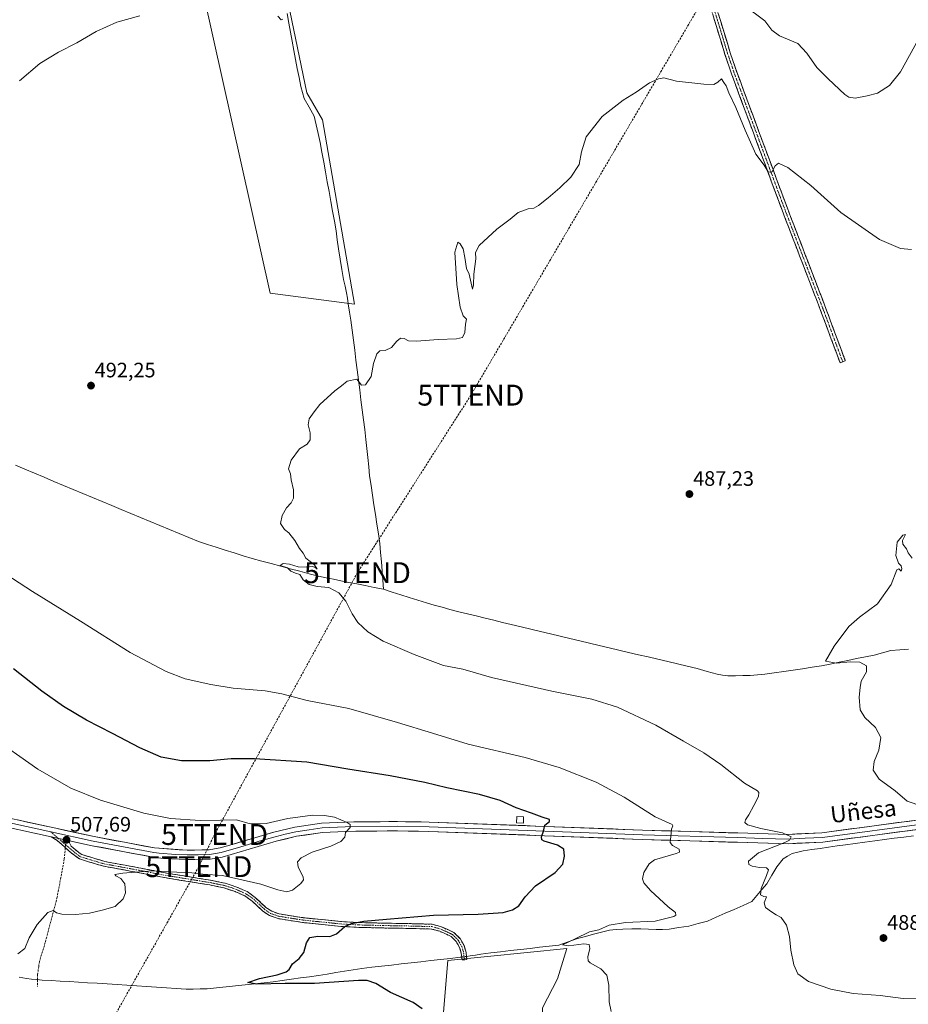
# Model space of a CAD drawing. Units: metres. Extents: x 634997 to 638472, y 4715866 to 4718246.
# Drawn here: x 636333 to 636759, y 4716704 to 4717176 of the extents above; entities that cross this region are included whole.
import ezdxf
from ezdxf.enums import TextEntityAlignment as Align

# ---------------------------------------------------------------- set-up
doc = ezdxf.new("R2010")
doc.units = ezdxf.units.M
doc.header["$MEASUREMENT"] = 0
doc.linetypes.add('TRAZO_Y_PUNTO', pattern=[1, 0.5, -0.25, 0, -0.25])
doc.linetypes.add('TRAZOSX2', pattern=[1.5, 1, -0.5])
doc.layers.get('0').update_dxf_attribs({"lineweight": 5})
for name, color, linetype, lineweight in [('Camino', 19, 'TRAZOSX2', 0), ('Camino Cxs', 19, 'Continuous', 0), ('Camino eje', 19, 'TRAZO_Y_PUNTO', 0), ('Carátula', 7, 'Continuous', 5), ('Conducción de hidrocarburos lineal', 6, 'TRAZOSX2', 0), ('Corriente natural lineal', 142, 'Continuous', 13), ('Corriente natural lineal oculto', 19, 'TRAZO_Y_PUNTO', 13), ('Cultivos herbáceos CxS', 92, 'Continuous', 0), ('Cultivos leñosos CxS', 92, 'Continuous', 0), ('Curva de nivel maestra', 36, 'Continuous', 30), ('Curva de nivel normal', 36, 'Continuous', 0), ('Edificación ligera', 1, 'Continuous', 0), ('Edificación ligera Cxs', 1, 'Continuous', 0), ('Layer 0', 7, 'Continuous', 0), ('Punto de cota en terreno', 7, 'Continuous', 0), ('Rótulo de punto de cota en terreno', 19, 'Continuous', 0), ('Senda', 19, 'TRAZOSX2', 0), ('Texto cartográfico', 19, 'Continuous', 0), ('Torre de tendido puntual', 7, 'Continuous', 0)]:
    doc.layers.add(name, color=color, linetype=linetype, lineweight=lineweight)
doc.styles.add('Arial', font='txt', dxfattribs={"height": 0.2})

# ---------------------------------------------------------------- blocks, each defined once
blk = doc.blocks.new('*U151')
at = {"layer": 'Cultivos herbáceos CxS', "color": 92, "linetype": 'Continuous', "lineweight": 0}
blk.add_polyline3d([(636583.5719, 4716702.3071, 496.9353), (636590.8753, 4716716.1829, 496.1131), (636595.2575, 4716730.7889, 495.5243), (636538.2931, 4716724.9469, 497.3798), (636522.9055, 4716540.3405, 514.5756)], dxfattribs=at)
blk.add_polyline3d([(636493.5709, 4717039.2583, 491.0669), (636478.3503, 4717127.5453, 493.4398), (636470.7397, 4717140.4839, 493.7788), (636445.6255, 4717262.2591, 498.5058), (636428.1201, 4717260.7371, 498.916), (636407.5701, 4717249.3207, 499.5379), (636453.2325, 4717044.5863, 491.4857), (636493.5709, 4717039.2583, 491.0669)], close=True, dxfattribs=at)
blk = doc.blocks.new('*U167')
at = {"layer": 'Curva de nivel normal', "color": 36, "linetype": 'Continuous', "lineweight": 0}
for points in [[(636616.46, 4716700.56, 495), (636615.62, 4716705.28, 495), (636615.44, 4716713.25, 495), (636614.38, 4716717.98, 495), (636611.53, 4716721.04, 495), (636606.45, 4716723.96, 495), (636605.58, 4716724.78, 495), (636605.37, 4716726.69, 495), (636606.34, 4716730.75, 495), (636605.99, 4716732.65, 495), (636603.35, 4716732.94, 495), (636596.29, 4716732.02, 495), (636593.28, 4716732.57, 495), (636599.32, 4716735.37, 495), (636606.17, 4716738.66, 495), (636610.61, 4716739.61, 495), (636615.63, 4716741.84, 495), (636623.38, 4716743.14, 495), (636637.5, 4716743.91, 495), (636646.47, 4716746.04, 495), (636647.41, 4716746.78, 495), (636647.26, 4716747.94, 495), (636643.86, 4716750.64, 495), (636635.39, 4716758.6, 495), (636632.17, 4716762.15, 495), (636631.46, 4716764.15, 495), (636632.11, 4716767.15, 495), (636634.65, 4716771.22, 495), (636637.19, 4716773.15, 495), (636647.58, 4716776.2, 495), (636649.21, 4716776.92, 495), (636649.05, 4716778.34, 495), (636645.8, 4716780.04, 495), (636644.76, 4716781.54, 495), (636645.02, 4716784.33, 495), (636645.32, 4716787.83, 495), (636646.07, 4716789.51, 495), (636645.66, 4716790.19, 495), (636637.64, 4716793.85, 495), (636622.73, 4716803.21, 495), (636609.32, 4716810.34, 495), (636591.57, 4716817.46, 495), (636575.33, 4716822.21, 495), (636548.04, 4716828.58, 495), (636531.04, 4716833.91, 495), (636514.21, 4716838.9, 495), (636490.95, 4716845.71, 495), (636470.92, 4716849.48, 495), (636458.82, 4716852.74, 495), (636450.82, 4716854.17, 495), (636435.59, 4716855.47, 495), (636424.8, 4716857.1, 495), (636412.62, 4716859.93, 495), (636403.47, 4716863.36, 495), (636386.24, 4716872.45, 495), (636362.54, 4716887.44, 495), (636339.42, 4716901.69, 495), (636314.28, 4716917.95, 495)], [(636333.18, 4717146.32, 495), (636343, 4717154.49, 495), (636352, 4717159.98, 495), (636360.64, 4717164.48, 495), (636369.94, 4717169.87, 495), (636379.89, 4717174.29, 495), (636390.94, 4717177.41, 495)], [(636456.96, 4717177.29, 495), (636458.58, 4717175.44, 495), (636459.37, 4717175.85, 495)], [(636679.97, 4717182.57, 495), (636690.01, 4717175.02, 495), (636693.48, 4717170.54, 495), (636697.18, 4717167.85, 495), (636705.83, 4717164.16, 495), (636710.12, 4717159.44, 495), (636714.99, 4717152.69, 495), (636720.45, 4717147.27, 495), (636728.38, 4717139.74, 495), (636730.29, 4717138.42, 495), (636733.38, 4717137.91, 495), (636739.04, 4717139.14, 495), (636743.98, 4717140.41, 495), (636749.79, 4717143.95, 495), (636755.09, 4717150.52, 495), (636763.61, 4717166.15, 495)]]:
    blk.add_polyline3d(points, dxfattribs=at)
blk = doc.blocks.new('*U179')
at = {"layer": 'Curva de nivel normal', "color": 36, "linetype": 'Continuous', "lineweight": 0}
blk.add_polyline3d([(636762.96, 4716706.9, 490), (636756.23, 4716706.79, 490), (636745.32, 4716708.18, 490), (636732.34, 4716709.24, 490), (636721.72, 4716711.32, 490), (636710.96, 4716714.91, 490), (636705.91, 4716718.63, 490), (636703.95, 4716722.9, 490), (636702.45, 4716729.9, 490), (636701.82, 4716736.48, 490), (636700.47, 4716741.9, 490), (636697.92, 4716745.56, 490), (636695.57, 4716746.83, 490), (636693.3, 4716748.38, 490), (636690.32, 4716750.34, 490), (636689.78, 4716752.54, 490), (636690.88, 4716755.42, 490), (636689.55, 4716755.61, 490), (636688.01, 4716756.52, 490), (636688.29, 4716759.4, 490), (636690.92, 4716765.7, 490), (636691.76, 4716768.45, 490), (636690.89, 4716769.42, 490), (636687.49, 4716769.61, 490), (636683.95, 4716770.17, 490), (636682.39, 4716771, 490), (636682.3, 4716772.61, 490), (636687.06, 4716776.48, 490), (636699.6, 4716781.48, 490), (636701.9, 4716782.62, 490), (636702.74, 4716784.15, 490), (636698.46, 4716786.15, 490), (636688.13, 4716788.15, 490), (636681.86, 4716789.96, 490), (636680.45, 4716791.04, 490), (636680.75, 4716792.29, 490), (636682.45, 4716794.68, 490), (636684.74, 4716799.2, 490), (636687.02, 4716803.5, 490), (636687.18, 4716805.49, 490), (636686.51, 4716806.28, 490), (636680.27, 4716809.94, 490), (636668.98, 4716818.86, 490), (636660.86, 4716824.5, 490), (636651.16, 4716829.98, 490), (636637.82, 4716837.72, 490), (636619.52, 4716846.38, 490), (636607.3, 4716850.21, 490), (636588.1, 4716854.01, 490), (636559.3, 4716860.56, 490), (636545.49, 4716864.59, 490), (636536.2, 4716866.33, 490), (636522.26, 4716871.53, 490), (636507.36, 4716877.92, 490), (636500.04, 4716882.38, 490), (636495.23, 4716886.94, 490), (636492.52, 4716890.94, 490), (636489.54, 4716897.04, 490), (636486.2, 4716901.12, 490), (636481.29, 4716903.61, 490), (636475.72, 4716904.05, 490), (636471.98, 4716904.98, 490), (636469.01, 4716907.33, 490), (636467.45, 4716909.8, 490), (636465.38, 4716910.48, 490), (636463.12, 4716911.48, 490), (636461.56, 4716913.05, 490), (636458.02, 4716914.2, 490), (636459.47, 4716915.12, 490), (636462.58, 4716914.78, 490), (636466.68, 4716913.52, 490), (636471, 4716913.31, 490), (636473.38, 4716913.69, 490), (636474.62, 4716913.32, 490), (636475.84, 4716912.48, 490), (636474.55, 4716914.43, 490), (636470.28, 4716917.61, 490), (636469.05, 4716920.05, 490), (636467.28, 4716922.28, 490), (636465.15, 4716926.15, 490), (636462.15, 4716929.81, 490), (636460.08, 4716931.41, 490), (636458.18, 4716934.29, 490), (636458.97, 4716938.15, 490), (636461.08, 4716941.82, 490), (636463.27, 4716944.15, 490), (636464.45, 4716946.48, 490), (636464.44, 4716950.4, 490), (636463.37, 4716955.15, 490), (636463.07, 4716958.07, 490), (636462.03, 4716960.48, 490), (636463.32, 4716964.6, 490), (636467.36, 4716969.95, 490), (636471, 4716972.27, 490), (636472.42, 4716974.37, 490), (636472.49, 4716977.64, 490), (636471.46, 4716981.46, 490), (636471.96, 4716984.42, 490), (636474.28, 4716987.82, 490), (636477.02, 4716991.31, 490), (636484.16, 4716997.74, 490), (636487.49, 4717000.18, 490), (636490.16, 4717002.4, 490), (636494.72, 4717003.32, 490), (636496.94, 4717000.48, 490), (636498.88, 4717000.72, 490), (636501.54, 4717004.66, 490), (636502.79, 4717010.86, 490), (636504.33, 4717015.48, 490), (636505.79, 4717016.9, 490), (636508.36, 4717017.17, 490), (636511.39, 4717018.62, 490), (636513.9, 4717021.64, 490), (636515.59, 4717022.95, 490), (636517.49, 4717022.81, 490), (636519.49, 4717021.73, 490), (636523.26, 4717021.53, 490), (636533.62, 4717022.46, 490), (636542.52, 4717022.67, 490), (636545.4, 4717023.38, 490), (636546.39, 4717025.69, 490), (636546.8, 4717029.7, 490), (636547.18, 4717032.19, 490), (636545.7, 4717033.7, 490), (636544.29, 4717037.83, 490), (636542.64, 4717048.68, 490), (636541.64, 4717064.24, 490), (636543.17, 4717068.98, 490), (636544.23, 4717068.21, 490), (636545.6, 4717065.82, 490), (636546.53, 4717061.73, 490), (636547.23, 4717056.37, 490), (636548.54, 4717053.6, 490), (636550.11, 4717046.43, 490), (636550.62, 4717048.63, 490), (636550.71, 4717053.73, 490), (636551.65, 4717060.94, 490), (636551.49, 4717064.06, 490), (636553.32, 4717067.46, 490), (636561.79, 4717075.15, 490), (636568.21, 4717080.04, 490), (636572.04, 4717083.24, 490), (636576.82, 4717085.02, 490), (636579.49, 4717085.3, 490), (636581.66, 4717086.58, 490), (636586.39, 4717090.15, 490), (636591.99, 4717094.96, 490), (636597.23, 4717100.15, 490), (636601.22, 4717106.15, 490), (636602.34, 4717112.25, 490), (636604.6, 4717119.42, 490), (636612.16, 4717129.11, 490), (636622.22, 4717137.03, 490), (636628.41, 4717140.82, 490), (636634.89, 4717145.32, 490), (636639.16, 4717147.17, 490), (636641.8, 4717147.72, 490), (636647.76, 4717146.1, 490), (636660.94, 4717144.6, 490), (636665.68, 4717144.54, 490), (636667.53, 4717145.64, 490), (636669.29, 4717147.16, 490), (636670.38, 4717145.38, 490), (636671.54, 4717143.87, 490), (636672.91, 4717140.57, 490), (636676.21, 4717133.54, 490), (636680.65, 4717122.65, 490), (636685.85, 4717111.18, 490), (636689.83, 4717105.82, 490), (636691.68, 4717102.61, 490), (636693.42, 4717102.57, 490), (636695.02, 4717105.57, 490), (636696.7, 4717106.76, 490), (636701.13, 4717104.79, 490), (636712.08, 4717096.08, 490), (636726.48, 4717083.14, 490), (636745.05, 4717070.27, 490), (636755.03, 4717065.93, 490), (636760.35, 4717065.55, 490)], dxfattribs=at)
blk = doc.blocks.new('*U187')
at = {"layer": 'Curva de nivel normal', "color": 36, "linetype": 'Continuous', "lineweight": 0}
blk.add_polyline3d([(636760.64, 4716917.74, 485), (636758.69, 4716920.15, 485), (636757.93, 4716922.2, 485), (636756.17, 4716924.35, 485), (636755.92, 4716926.2, 485), (636757.39, 4716928.96, 485), (636756.1, 4716928.7, 485), (636753.39, 4716925.33, 485), (636752.79, 4716918.93, 485), (636754.1, 4716915.27, 485), (636755.31, 4716913.97, 485), (636755.65, 4716912.51, 485), (636755.37, 4716911.49, 485), (636754.19, 4716912.63, 485), (636753.28, 4716912.15, 485), (636750.5, 4716905.1, 485), (636744.03, 4716895.77, 485), (636735.37, 4716889.37, 485), (636730.36, 4716884.95, 485), (636723.35, 4716875.57, 485), (636719.08, 4716868.3, 485), (636724.41, 4716867.43, 485), (636731.01, 4716868.02, 485), (636735.5, 4716867.86, 485), (636738.82, 4716866.08, 485), (636738.82, 4716863.18, 485), (636736.23, 4716858.74, 485), (636735.7, 4716855.72, 485), (636735.18, 4716851.1, 485), (636735.68, 4716845, 485), (636738.01, 4716841.34, 485), (636743.12, 4716836.64, 485), (636745.66, 4716831.75, 485), (636744.58, 4716825.68, 485), (636742.4, 4716820.36, 485), (636741.92, 4716816.15, 485), (636744.78, 4716811.82, 485), (636752.44, 4716806.26, 485), (636758.23, 4716801.37, 485), (636765.27, 4716798.94, 485)], dxfattribs=at)
blk = doc.blocks.new('*U193')
at = {"layer": 'Curva de nivel maestra', "color": 36, "linetype": 'Continuous', "lineweight": 30}
blk.add_polyline3d([(636525.98, 4716701.83, 500), (636521.66, 4716704.83, 500), (636510.84, 4716709.72, 500), (636503.83, 4716714.02, 500), (636499.68, 4716715.4, 500), (636495.52, 4716715.45, 500), (636474.52, 4716714, 500), (636460.48, 4716714.01, 500), (636446.91, 4716713.7, 500), (636442.56, 4716714.41, 500), (636448.22, 4716716.32, 500), (636456.63, 4716718.11, 500), (636460.98, 4716719.5, 500), (636462.37, 4716720.63, 500), (636463.96, 4716723.38, 500), (636467.16, 4716725.98, 500), (636469.33, 4716728.8, 500), (636470.61, 4716733.48, 500), (636472.33, 4716735.94, 500), (636476.11, 4716736.66, 500), (636481.78, 4716736.44, 500), (636485, 4716737.76, 500), (636488.98, 4716741.27, 500), (636492.16, 4716742.76, 500), (636498.16, 4716743.85, 500), (636508.88, 4716744.84, 500), (636531.49, 4716746.7, 500), (636552.9, 4716747.18, 500), (636564.88, 4716748, 500), (636569.28, 4716749.24, 500), (636572.23, 4716751.11, 500), (636575.38, 4716755.48, 500), (636580.24, 4716760.76, 500), (636589.68, 4716767.07, 500), (636593.32, 4716771.11, 500), (636594.24, 4716775.02, 500), (636593.78, 4716778.37, 500), (636590.77, 4716780.25, 500), (636584.36, 4716782.15, 500), (636583.31, 4716782.82, 500), (636583.1, 4716784.28, 500), (636584.04, 4716787, 500), (636584.83, 4716789.86, 500), (636587.01, 4716791.51, 500), (636587.02, 4716792.49, 500), (636583.46, 4716793.7, 500), (636578.41, 4716795.63, 500), (636571.07, 4716798.06, 500), (636563.34, 4716801.69, 500), (636553.47, 4716804.5, 500), (636537.79, 4716807.62, 500), (636527.35, 4716810.2, 500), (636510.79, 4716813.45, 500), (636490.49, 4716816.67, 500), (636470.82, 4716819.94, 500), (636445.76, 4716821.55, 500), (636434.55, 4716821.52, 500), (636424.44, 4716820.57, 500), (636410.87, 4716820.57, 500), (636401.06, 4716822.39, 500), (636390.82, 4716826.81, 500), (636377.76, 4716833.76, 500), (636365.41, 4716840.07, 500), (636354.25, 4716846.59, 500), (636343.98, 4716853.99, 500), (636330.34, 4716864.71, 500)], dxfattribs=at)
blk = doc.blocks.new('5PATER')
at = {"layer": 'Carátula', "linetype": 'Continuous', "lineweight": 5}
h = blk.add_hatch(color=250, dxfattribs=at)
edge = h.paths.add_edge_path()
edge.add_ellipse((0, 0.01), major_axis=(-1.33, -1.34), ratio=0.999422, start_angle=0, end_angle=360)
blk = doc.blocks.new('5TTEND')
blk.add_text('5TTEND', height=10).set_placement((0, 0), align=Align.MIDDLE_CENTER)

msp = doc.modelspace()

# ---------------------------------------------------------------- linework, layer by layer
at = {"layer": 'Camino', "color": 19, "linetype": 'TRAZOSX2', "lineweight": 0}
for points in [[(636629.72, 4717351.85), (636630.11, 4717346.5), (636635.64, 4717330.65), (636644.25, 4717298.8), (636651.18, 4717272.85), (636657.41, 4717249.13), (636660, 4717232.88), (636660.73, 4717207.68), (636661.06, 4717202.8), (636662, 4717197.91), (636663.72, 4717191.95), (636673.54, 4717159.72), (636676.8, 4717150.09), (636700.86, 4717085.24), (636719.28, 4717037.28), (636728.6, 4717012.2), (636727.35, 4717011.74)], [(636726.09, 4717011.27), (636716.77, 4717036.33), (636698.35, 4717084.29), (636674.27, 4717149.19), (636670.99, 4717158.9), (636661.15, 4717191.19), (636659.39, 4717197.28), (636658.4, 4717202.46), (636658.05, 4717207.55), (636657.33, 4717232.63), (636654.78, 4717248.58), (636648.59, 4717272.16), (636633.08, 4717329.85), (636628.58, 4717338.8), (636626.49, 4717340.48), (636625.73, 4717340.66), (636621.46, 4717339.28)], [(636727.35, 4717011.74), (636726.09, 4717011.27)], [(636355.17, 4716779.04), (636351.3, 4716782.54), (636348.48, 4716784.22)], [(636546.27, 4716725.34), (636545.12, 4716725.26), (636544.75, 4716728.44), (636543.94, 4716731.25), (636542.34, 4716734.05), (636539.87, 4716736.48), (636534.53, 4716738.97), (636530.52, 4716740.08), (636518.18, 4716740.4), (636507.32, 4716740.57), (636495.79, 4716740.87), (636487.16, 4716741.33), (636468.8, 4716743.21), (636457.09, 4716745.04), (636452.98, 4716746.48), (636449.77, 4716748.64), (636444.64, 4716753.45), (636441.1, 4716755.96), (636436.54, 4716757.98), (636431.09, 4716759.81), (636424.3, 4716761.16), (636401.69, 4716764.86), (636391.47, 4716766.86), (636373.54, 4716770.16), (636361.99, 4716773.61), (636357.95, 4716776.53), (636355.17, 4716779.04)], [(636357.13, 4716782.34), (636357.17, 4716781.28), (636357.99, 4716779.74), (636361.65, 4716776.7), (636363.02, 4716775.71), (636374.08, 4716772.41), (636393.66, 4716768.8), (636402.1, 4716767.13), (636424.71, 4716763.43), (636431.68, 4716762.04), (636437.38, 4716760.13), (636442.25, 4716757.98), (636446.1, 4716755.24), (636451.21, 4716750.45), (636454.02, 4716748.56), (636457.65, 4716747.29), (636469.1, 4716745.5), (636487.34, 4716743.63), (636495.88, 4716743.18), (636507.37, 4716742.88), (636518.23, 4716742.71), (636530.86, 4716742.38), (636535.33, 4716741.14), (636541.2, 4716738.4), (636544.18, 4716735.47), (636546.08, 4716732.15), (636547.02, 4716728.9), (636547.24, 4716726.97), (636547.42, 4716725.42), (636546.27, 4716725.34)]]:
    msp.add_lwpolyline(points, dxfattribs=at)
at = {"layer": 'Camino Cxs', "color": 19, "linetype": 'Continuous', "lineweight": 0}
msp.add_lwpolyline([(636348.48, 4716784.22), (636357.13, 4716782.34)], dxfattribs=at)
msp.add_polyline3d([(636667.93, 4717178.14, 494.2), (636669.33, 4717173.53, 493.94), (636670.73, 4717168.93, 493.68), (636672.14, 4717164.32, 493.18), (636673.54, 4717159.72, 492.67), (636674.63, 4717156.51, 492.43), (636675.71, 4717153.3, 492.36), (636676.8, 4717150.09, 492.25), (636678.52, 4717145.46, 491.8), (636680.24, 4717140.83, 491.46), (636681.96, 4717136.19, 491.42), (636683.67, 4717131.56, 491.17), (636685.39, 4717126.93, 490.91), (636687.11, 4717122.3, 490.88), (636688.83, 4717117.67, 490.7), (636690.55, 4717113.03, 490.4), (636692.27, 4717108.4, 490.21), (636693.99, 4717103.77, 489.93), (636695.7, 4717099.14, 489.74), (636697.42, 4717094.5, 489.64), (636699.14, 4717089.87, 489.43), (636700.86, 4717085.24, 489.25), (636702.53, 4717080.88, 489.18), (636704.21, 4717076.52, 489.03), (636705.88, 4717072.16, 488.83), (636707.56, 4717067.8, 488.64), (636709.23, 4717063.44, 488.29), (636710.91, 4717059.08, 488.08), (636712.58, 4717054.72, 488), (636714.26, 4717050.36, 487.82), (636715.93, 4717046, 487.71), (636717.61, 4717041.64, 487.65), (636719.28, 4717037.28, 487.42), (636720.83, 4717033.1, 487.16), (636722.39, 4717028.92, 487.19), (636723.94, 4717024.74, 486.95), (636725.49, 4717020.56, 486.81), (636727.05, 4717016.38, 486.8), (636728.6, 4717012.2, 486.71), (636726.09, 4717011.27, 486.8), (636724.54, 4717015.45, 486.74), (636722.98, 4717019.62, 486.95), (636721.43, 4717023.8, 487.18), (636719.88, 4717027.98, 487.12), (636718.32, 4717032.15, 487.14), (636716.77, 4717036.33, 487.44), (636715.1, 4717040.69, 487.5), (636713.42, 4717045.05, 487.53), (636711.75, 4717049.41, 487.91), (636710.07, 4717053.77, 487.83), (636708.4, 4717058.13, 487.79), (636706.72, 4717062.49, 488.23), (636705.05, 4717066.85, 488.35), (636703.37, 4717071.21, 488.58), (636701.7, 4717075.57, 489.04), (636700.02, 4717079.93, 488.87), (636698.35, 4717084.29, 488.89), (636696.63, 4717088.93, 489.55), (636694.91, 4717093.56, 489.28), (636693.19, 4717098.2, 489.5), (636691.47, 4717102.83, 489.98), (636689.75, 4717107.47, 489.89), (636688.03, 4717112.1, 490.28), (636686.31, 4717116.74, 490.61), (636684.59, 4717121.38, 490.6), (636682.87, 4717126.01, 490.94), (636681.15, 4717130.65, 491.19), (636679.43, 4717135.28, 490.96), (636677.71, 4717139.92, 491.54), (636675.99, 4717144.55, 491.79), (636674.27, 4717149.19, 491.95), (636673.18, 4717152.43, 492.21), (636672.08, 4717155.66, 492.53), (636670.99, 4717158.9, 492.69), (636669.58, 4717163.51, 492.71), (636668.18, 4717168.13, 493.45), (636666.77, 4717172.74, 493.92), (636665.37, 4717177.35, 494.05)], dxfattribs=at)
msp.add_polyline3d([(636357.13, 4716782.34, 507.53), (636357.17, 4716781.28, 507.35), (636357.99, 4716779.74, 507.1), (636361.65, 4716776.7, 506.55), (636363.02, 4716775.71, 506.42), (636366.71, 4716774.61, 506.37), (636370.39, 4716773.51, 505.99), (636374.08, 4716772.41, 505.8), (636378.98, 4716771.51, 505.74), (636383.87, 4716770.61, 505.71), (636388.77, 4716769.7, 505.5), (636393.66, 4716768.8, 505.09), (636397.88, 4716767.97, 504.87), (636402.1, 4716767.13, 504.84), (636406.62, 4716766.39, 504.87), (636411.14, 4716765.65, 504.76), (636415.67, 4716764.91, 504.59), (636420.19, 4716764.17, 504.35), (636424.71, 4716763.43, 503.96), (636428.2, 4716762.74, 503.84), (636431.68, 4716762.04, 503.78), (636434.53, 4716761.09, 503.71), (636437.38, 4716760.13, 503.63), (636439.82, 4716759.06, 503.31), (636442.25, 4716757.98, 502.98), (636446.1, 4716755.24, 502.55), (636448.66, 4716752.85, 502.2), (636451.21, 4716750.45, 501.9), (636454.02, 4716748.56, 501.57), (636457.65, 4716747.29, 501.46), (636461.47, 4716746.69, 501.36), (636465.28, 4716746.1, 501.31), (636469.1, 4716745.5, 501.17), (636473.66, 4716745.03, 501), (636478.22, 4716744.57, 500.81), (636482.78, 4716744.1, 500.58), (636487.34, 4716743.63, 500.26), (636491.61, 4716743.41, 499.95), (636495.88, 4716743.18, 499.91), (636499.71, 4716743.08, 499.8), (636503.54, 4716742.98, 499.63), (636507.37, 4716742.88, 499.43), (636510.99, 4716742.82, 499.27), (636514.61, 4716742.77, 499.11), (636518.23, 4716742.71, 499.01), (636522.44, 4716742.6, 498.91), (636526.65, 4716742.49, 498.7), (636530.86, 4716742.38, 498.63), (636535.33, 4716741.14, 498.36), (636538.27, 4716739.77, 498.11), (636541.2, 4716738.4, 497.86), (636544.18, 4716735.47, 497.59), (636546.08, 4716732.15, 497.37), (636547.02, 4716728.9, 497.18), (636547.24, 4716726.97, 497.21), (636547.42, 4716725.42, 497.28), (636545.12, 4716725.26, 497.29), (636544.75, 4716728.44, 497.06), (636543.94, 4716731.25, 497.25), (636542.34, 4716734.05, 497.55), (636539.87, 4716736.48, 497.78), (636537.2, 4716737.73, 497.98), (636534.53, 4716738.97, 498.22), (636530.52, 4716740.08, 498.46), (636526.41, 4716740.19, 498.53), (636522.29, 4716740.29, 498.72), (636518.18, 4716740.4, 498.77), (636514.56, 4716740.46, 498.86), (636510.94, 4716740.51, 499.01), (636507.32, 4716740.57, 499.15), (636503.48, 4716740.67, 499.29), (636499.63, 4716740.77, 499.44), (636495.79, 4716740.87, 499.6), (636491.48, 4716741.1, 499.7), (636487.16, 4716741.33, 500.05), (636482.57, 4716741.8, 500.29), (636477.98, 4716742.27, 500.47), (636473.39, 4716742.74, 500.66), (636468.8, 4716743.21, 500.87), (636464.9, 4716743.82, 501.05), (636460.99, 4716744.43, 501.2), (636457.09, 4716745.04, 501.37), (636452.98, 4716746.48, 501.55), (636449.77, 4716748.64, 501.72), (636447.21, 4716751.05, 502.04), (636444.64, 4716753.45, 502.21), (636441.1, 4716755.96, 502.67), (636436.54, 4716757.98, 503.26), (636433.82, 4716758.9, 503.27), (636431.09, 4716759.81, 503.36), (636427.7, 4716760.49, 503.53), (636424.3, 4716761.16, 503.76), (636419.78, 4716761.9, 504.06), (636415.26, 4716762.64, 504.28), (636410.73, 4716763.38, 504.4), (636406.21, 4716764.12, 504.55), (636401.69, 4716764.86, 504.54), (636398.28, 4716765.53, 504.6), (636394.88, 4716766.19, 504.71), (636391.47, 4716766.86, 504.86), (636386.99, 4716767.69, 505.09), (636382.51, 4716768.51, 505.15), (636378.02, 4716769.34, 505.28), (636373.54, 4716770.16, 505.44), (636369.69, 4716771.31, 505.7), (636365.84, 4716772.46, 505.97), (636361.99, 4716773.61, 505.92), (636357.95, 4716776.53, 506.52), (636355.17, 4716779.04, 506.92), (636353.24, 4716780.79, 507.19), (636351.3, 4716782.54, 507.53), (636348.48, 4716784.22, 507.78), (636352.81, 4716783.28, 507.69), (636357.13, 4716782.34, 507.53)], close=True, dxfattribs=at)
at = {"layer": 'Camino eje', "color": 19, "linetype": 'TRAZO_Y_PUNTO', "lineweight": 0}
for points in [[(636662.44, 4717191.57), (636672.27, 4717159.31), (636673.9, 4717154.5), (636675.54, 4717149.64), (636699.61, 4717084.77), (636718.03, 4717036.81), (636722.69, 4717024.27), (636727.35, 4717011.74)], [(636348.26, 4716786.56), (636351.82, 4716783.49)], [(636351.82, 4716783.49), (636355.27, 4716780.52)], [(636355.27, 4716780.52), (636356.58, 4716779.39), (636357.97, 4716778.14), (636359.8, 4716776.62), (636362.51, 4716774.66), (636373.81, 4716771.29), (636392.57, 4716767.83), (636397.68, 4716766.83), (636401.9, 4716766), (636424.51, 4716762.3), (636427.9, 4716761.62), (636431.39, 4716760.93), (636436.96, 4716759.06), (636439.24, 4716758.05), (636441.68, 4716756.97), (636443.6, 4716755.6), (636445.37, 4716754.35), (636450.49, 4716749.55), (636453.5, 4716747.52), (636457.37, 4716746.17), (636468.95, 4716744.36), (636487.25, 4716742.48), (636491.57, 4716742.25), (636495.84, 4716742.03), (636507.35, 4716741.73), (636518.21, 4716741.56), (636530.69, 4716741.23), (636534.93, 4716740.06), (636540.54, 4716737.44), (636543.26, 4716734.76), (636545.01, 4716731.7), (636545.89, 4716728.67), (636546, 4716727.71), (636546.27, 4716725.34)]]:
    msp.add_lwpolyline(points, dxfattribs=at)
at = {"layer": 'Conducción de hidrocarburos lineal', "color": 6, "linetype": 'TRAZOSX2', "lineweight": 0}
msp.add_polyline3d([(636785.29, 4717396.3, 501.42), (636686.05, 4717239.73, 501.85), (636670.33, 4717201.79, 496.48), (636549.36, 4716995.74, 489.24), (636495.04, 4716910.71, 489.58), (636426.63, 4716785.35, 505.66), (636419.09, 4716769.95, 505.84), (636377.19, 4716695.64, 503.72), (636355.92, 4716586.66, 522.23), (636344.47, 4716498.98, 530.64), (636321.89, 4716344.21, 499.09), (636294.09, 4716183.25, 468.04), (636217.42, 4716106.1, 463.41), (636089.46, 4716047.68, 458.2), (635951.51, 4715964.81, 456.42), (635909.55, 4715949, 456.9), (635878.85, 4715891.02, 456.82), (635870.92, 4715883.21, 456.62), (635868.33, 4715881.79, 456.64)], dxfattribs=at)
at = {"layer": 'Corriente natural lineal', "color": 142, "linetype": 'Continuous', "lineweight": 13}
for points in [[(636461.43, 4717178.52, 494.33), (636462.17, 4717173.86, 494.27), (636462.99, 4717169.52, 494.46), (636463.81, 4717165.18, 494.52), (636464.63, 4717160.84, 494.33), (636465.44, 4717156.5, 493.99), (636466.26, 4717152.16, 493.7), (636467.08, 4717147.82, 493.64), (636467.9, 4717143.48, 493.87), (636468.68, 4717140.68, 493.9), (636469.46, 4717137.87, 493.85), (636471.88, 4717133.6, 493.49), (636474.3, 4717129.32, 493.55), (636475.26, 4717125.14, 493.28), (636476.22, 4717120.96, 492.92), (636477.18, 4717116.78, 492.91), (636478.03, 4717112.07, 493.04), (636478.88, 4717107.35, 492.86), (636479.74, 4717102.64, 492.69), (636480.59, 4717097.92, 492.52), (636481.44, 4717093.21, 492.14), (636482.29, 4717088.49, 491.98), (636483.15, 4717083.78, 492.07), (636484, 4717079.06, 492.1), (636484.85, 4717074.35, 491.97), (636485.41, 4717070.05, 491.69), (636485.96, 4717065.74, 491.49), (636486.78, 4717060.85, 491.41), (636487.6, 4717055.96, 491.48), (636488.42, 4717051.07, 491.47), (636489.15, 4717047.92, 491.43), (636489.88, 4717044.76, 491.28), (636490.24, 4717042.11, 491.12), (636490.6, 4717039.46, 490.9), (636491.28, 4717035.52, 490.75), (636491.96, 4717031.58, 490.68), (636492.56, 4717026.82, 490.56), (636493.16, 4717022.06, 490.42), (636493.75, 4717017.3, 490.31), (636494.35, 4717012.54, 490.29), (636494.95, 4717007.78, 490.16), (636495.55, 4717003.02, 489.98), (636496.14, 4716998.25, 489.83), (636496.74, 4716993.49, 489.75), (636497.34, 4716988.73, 489.66), (636497.94, 4716983.97, 489.71), (636498.53, 4716979.21, 489.69), (636499.13, 4716974.45, 489.65), (636499.57, 4716970.12, 489.64), (636500, 4716965.8, 489.6), (636500.44, 4716961.47, 489.59), (636500.87, 4716957.14, 489.6), (636501.57, 4716952.51, 489.49), (636502.27, 4716947.89, 489.31), (636502.97, 4716943.26, 489.33), (636503.67, 4716938.63, 489.36), (636504.37, 4716934, 489.3), (636505.07, 4716929.38, 489.18), (636505.77, 4716924.75, 489.06), (636506.13, 4716920.35, 489.03), (636506.49, 4716915.95, 488.99), (636506.85, 4716911.55, 489.03), (636507.21, 4716907.15, 489.08), (636507.57, 4716902.75, 489.02)], [(636331.28, 4716962.15, 492.23), (636335.89, 4716960.23, 492.15), (636340.5, 4716958.3, 491.75), (636345.11, 4716956.38, 492.04), (636349.73, 4716954.46, 491.87), (636354.34, 4716952.54, 491.85), (636358.95, 4716950.62, 491.88), (636363.56, 4716948.7, 491.59), (636368.17, 4716946.78, 491.63), (636372.78, 4716944.85, 491.57), (636377.39, 4716942.93, 491.24), (636382, 4716941.01, 491.5), (636386.61, 4716939.09, 491.12), (636391.22, 4716937.17, 491.25), (636395.84, 4716935.25, 491.35), (636400.45, 4716933.33, 490.97), (636405.06, 4716931.4, 491.02), (636409.67, 4716929.48, 490.86), (636414.28, 4716927.56, 490.79), (636418.89, 4716925.64, 490.77), (636423.19, 4716924.28, 490.48), (636427.48, 4716922.92, 490.42), (636431.78, 4716921.57, 490.58), (636436.08, 4716920.21, 490.42), (636440.37, 4716918.85, 490.2), (636444.67, 4716917.49, 490.19), (636449.21, 4716916.27, 490.24), (636453.76, 4716915.06, 490.14), (636458.3, 4716913.84, 489.94), (636462.85, 4716912.63, 489.91), (636467.39, 4716911.41, 489.95), (636471.94, 4716910.2, 489.88), (636476.48, 4716908.98, 489.71), (636480, 4716908.27, 489.53), (636483.52, 4716907.57, 489.55), (636487.04, 4716906.86, 489.61), (636490.92, 4716906.08, 489.57), (636494.79, 4716905.31, 489.46), (636498.67, 4716904.53, 489.33), (636503.12, 4716903.64, 489.26), (636507.57, 4716902.75, 489.02)], [(636507.57, 4716902.75, 489.02), (636511.66, 4716901.45, 489), (636515.76, 4716900.15, 488.88), (636519.85, 4716898.84, 488.63), (636523.95, 4716897.54, 488.59), (636528.04, 4716896.24, 488.64), (636531.81, 4716895.18, 488.65), (636535.58, 4716894.13, 488.51), (636539.35, 4716893.07, 488.4), (636543.54, 4716892.04, 488.42), (636547.74, 4716891.02, 488.48), (636551.93, 4716889.99, 488.45), (636556.12, 4716888.97, 488.38), (636560.31, 4716887.94, 488.13), (636564.51, 4716886.92, 488.09), (636568.7, 4716885.89, 488.09), (636573.38, 4716884.78, 488.06), (636578.06, 4716883.67, 487.82), (636582.74, 4716882.56, 487.62), (636587.42, 4716881.45, 487.66), (636592.1, 4716880.34, 487.65), (636596.78, 4716879.23, 487.48), (636601.46, 4716878.12, 487.04), (636606.14, 4716877.01, 487.27), (636610.82, 4716875.9, 487.37), (636615.49, 4716874.78, 487.08), (636620.17, 4716873.67, 486.76), (636624.85, 4716872.56, 486.88), (636629.53, 4716871.45, 487.04), (636634.21, 4716870.34, 486.94), (636638.89, 4716869.23, 486.59), (636643.57, 4716868.12, 486.25), (636648.25, 4716867.01, 486.35), (636652.93, 4716865.9, 486.46), (636657.61, 4716864.79, 486.2), (636662.4, 4716863.45, 485.85), (636667.18, 4716862.1, 485.96), (636669.81, 4716861.71, 486.12), (636672.44, 4716861.32, 486.18), (636675.99, 4716861.36, 486.07), (636679.55, 4716861.41, 485.97), (636683.1, 4716861.45, 485.81), (636686.6, 4716861.78, 485.54), (636690.1, 4716862.11, 485.48), (636694.62, 4716862.77, 485.38), (636699.15, 4716863.43, 485.3), (636703.67, 4716864.09, 485.35), (636708.19, 4716864.75, 485.4), (636712.72, 4716865.41, 485.32), (636717.24, 4716866.07, 485.14), (636721.43, 4716866.94, 484.96), (636725.63, 4716867.81, 484.75), (636729.82, 4716868.68, 484.7), (636734.01, 4716869.55, 484.76), (636738.21, 4716870.42, 484.72), (636742.4, 4716871.29, 484.6), (636746.41, 4716872.36, 484.46), (636750.42, 4716873.43, 484.15), (636754.67, 4716873.73, 484.07), (636758.93, 4716874.04, 483.79)], [(636547.24, 4716726.97, 497.21), (636549, 4716727.24, 496.98), (636551.58, 4716727.63, 496.61), (636554.15, 4716728.02, 496.43), (636558.87, 4716728.6, 496.15), (636563.6, 4716729.17, 496.22), (636568.32, 4716729.75, 496.42), (636573.04, 4716730.32, 496.41), (636577.66, 4716730.82, 496.26), (636582.28, 4716731.32, 496.05), (636586.89, 4716731.81, 495.85), (636591.51, 4716732.31, 495.05), (636595.98, 4716733.91, 495.22), (636600.45, 4716735.5, 495.19), (636604.25, 4716736.52, 494.89), (636608.05, 4716737.54, 494.54), (636611.85, 4716738.56, 494.7), (636615.65, 4716739.58, 494.52), (636618.85, 4716739.82, 494.33), (636622.04, 4716740.05, 494.17), (636626.35, 4716740.12, 493.87), (636630.66, 4716740.18, 493.9), (636634.36, 4716739.98, 493.71), (636638.05, 4716739.77, 493.41), (636641.14, 4716739.89, 493.19), (636644.22, 4716740, 493.16), (636648.97, 4716740.73, 493.15), (636653.71, 4716741.46, 492.78), (636658.14, 4716742.68, 492.14), (636662.57, 4716743.89, 491.43), (636666.84, 4716745.76, 491.49), (636671.11, 4716747.63, 491.69), (636675.39, 4716749.49, 490.96), (636679.66, 4716751.36, 490.45), (636683.93, 4716753.23, 489.84), (636686.31, 4716756.07, 489.87), (636688.68, 4716758.92, 489.8), (636691.06, 4716761.76, 489.35), (636693.45, 4716765.8, 489.41), (636695.83, 4716769.83, 489.15), (636698.79, 4716773.74, 489.1), (636700.96, 4716775.02, 489.03), (636703.13, 4716776.3, 488.83), (636705.81, 4716776.9, 488.69), (636708.48, 4716777.5, 488.58), (636712.53, 4716778.09, 488.43), (636716.58, 4716778.68, 488.19), (636720.63, 4716779.26, 488.41), (636724.68, 4716779.85, 488.45), (636728.73, 4716780.44, 488.42), (636733.38, 4716781.05, 488.33), (636738.02, 4716781.67, 488.15), (636742.67, 4716782.28, 487.89), (636747.31, 4716782.9, 487.79), (636751.96, 4716783.51, 487.8), (636756.61, 4716784.12, 487.81), (636761.25, 4716784.74, 487.74)], [(636333.1, 4716717.04, 503.4), (636336.53, 4716716.35, 503.6), (636339.06, 4716716.11, 503.67), (636339.07, 4716716.11, 503.67), (636341.6, 4716715.87, 503.72), (636344.13, 4716715.62, 503.59), (636348.46, 4716715.37, 503.28), (636352.79, 4716715.12, 502.92), (636357.13, 4716714.88, 502.67), (636361.46, 4716714.63, 502.53), (636365.79, 4716714.38, 502.36), (636370.51, 4716714.07, 502.19), (636375.23, 4716713.76, 502.06), (636379.95, 4716713.46, 501.86), (636384.67, 4716713.15, 501.67), (636389.4, 4716712.84, 501.66), (636394.12, 4716712.53, 501.65), (636398.84, 4716712.22, 501.6), (636403.56, 4716711.92, 501.52), (636408.28, 4716711.61, 501.4), (636413, 4716711.3, 501.33), (636416.34, 4716711.33, 501.22), (636419.69, 4716711.37, 501.11), (636423.03, 4716711.4, 501.04), (636427.59, 4716711.88, 500.9), (636432.14, 4716712.35, 500.58), (636436.7, 4716712.83, 500.09), (636441.25, 4716713.31, 500.02), (636445.81, 4716713.78, 499.81), (636450.36, 4716714.26, 500.06), (636454.71, 4716714.86, 500.1), (636459.07, 4716715.45, 499.94), (636463.42, 4716716.05, 499.71), (636467.77, 4716716.65, 499.51), (636472.13, 4716717.24, 499.33), (636476.48, 4716717.84, 499.15), (636480.61, 4716718.51, 498.97), (636484.75, 4716719.18, 499.2), (636488.88, 4716719.86, 499.25), (636493.02, 4716720.53, 499.11), (636497.15, 4716721.2, 498.9), (636501.86, 4716721.73, 498.63), (636506.57, 4716722.26, 497.98), (636511.28, 4716722.8, 497.61), (636515.99, 4716723.33, 497.3), (636520.7, 4716723.86, 497.29), (636525.4, 4716724.39, 497.19), (636530.11, 4716724.92, 497.33), (636534.82, 4716725.46, 497.26), (636539.53, 4716725.99, 497.11), (636544.24, 4716726.52, 497.16), (636544.96, 4716726.63, 497.2)]]:
    msp.add_polyline3d(points, dxfattribs=at)
at = {"layer": 'Corriente natural lineal oculto', "color": 19, "linetype": 'TRAZO_Y_PUNTO', "lineweight": 13}
msp.add_polyline3d([(636544.96, 4716726.63, 497.2), (636547.24, 4716726.97, 497.21)], dxfattribs=at)
at = {"layer": 'Cultivos herbáceos CxS', "color": 92, "linetype": 'Continuous', "lineweight": 0}
for points in [[(636493.57, 4717039.26, 491.07), (636478.35, 4717127.55, 493.44), (636470.74, 4717140.48, 493.78), (636445.63, 4717262.26, 498.51), (636428.12, 4717260.74, 498.92), (636407.57, 4717249.32, 499.54), (636453.23, 4717044.59, 491.49), (636493.57, 4717039.26, 491.07)], [(636590.29, 4716611.61, 503.64), (636583.57, 4716621.24, 501.81), (636583.57, 4716689.16, 496.67), (636583.57, 4716702.31, 496.94), (636590.88, 4716716.18, 496.11), (636595.26, 4716730.79, 495.52), (636538.29, 4716724.95, 497.38), (636522.91, 4716540.34, 514.58)]]:
    msp.add_polyline3d(points, dxfattribs=at)
at = {"layer": 'Cultivos leñosos CxS', "color": 92, "linetype": 'Continuous', "lineweight": 0}
for points in [[(636493.57, 4717039.26, 491.07), (636453.23, 4717044.59, 491.49), (636407.57, 4717249.32, 499.54), (636428.12, 4717260.74, 498.92), (636445.63, 4717262.26, 498.51), (636470.74, 4717140.48, 493.78), (636478.35, 4717127.55, 493.44), (636493.57, 4717039.26, 491.07)], [(636522.91, 4716540.34, 514.58), (636538.29, 4716724.95, 497.38), (636595.26, 4716730.79, 495.52), (636590.88, 4716716.18, 496.11), (636583.57, 4716702.31, 496.94), (636583.57, 4716689.16, 496.67), (636583.57, 4716621.24, 501.81), (636590.29, 4716611.61, 503.64), (636584.42, 4716600.25, 506.01), (636583.31, 4716598.1, 506.08), (636575.3, 4716549.33, 513.8), (636568.9, 4716542.93, 515.2), (636527.8, 4716542.64, 513.84), (636522.91, 4716540.34, 514.58)]]:
    msp.add_polyline3d(points, close=True, dxfattribs=at)
for points in [[(636493.57, 4717039.26, 491.07), (636478.35, 4717127.55, 493.44), (636470.74, 4717140.48, 493.78), (636445.63, 4717262.26, 498.51), (636428.12, 4717260.74, 498.92), (636407.57, 4717249.32, 499.54), (636453.23, 4717044.59, 491.49), (636493.57, 4717039.26, 491.07)], [(636590.29, 4716611.61, 503.64), (636583.57, 4716621.24, 501.81), (636583.57, 4716689.16, 496.67), (636583.57, 4716702.31, 496.94), (636590.88, 4716716.18, 496.11), (636595.26, 4716730.79, 495.52), (636538.29, 4716724.95, 497.38), (636522.91, 4716540.34, 514.58)]]:
    msp.add_polyline3d(points, dxfattribs=at)
at = {"layer": 'Curva de nivel normal', "color": 36, "linetype": 'Continuous', "lineweight": 0}
msp.add_polyline3d([(636332.39, 4716728.19, 505), (636335.77, 4716730.71, 505), (636337.86, 4716735.84, 505), (636341.73, 4716742.25, 505), (636346.79, 4716748.04, 505), (636349.4, 4716748.94, 505), (636350.98, 4716747.83, 505), (636353.55, 4716747.22, 505), (636360.03, 4716747.02, 505), (636366.73, 4716747.72, 505), (636372.85, 4716749.18, 505), (636379.02, 4716750.82, 505), (636382.94, 4716754.48, 505), (636384.01, 4716757.4, 505), (636383.64, 4716761.66, 505), (636381.73, 4716764.31, 505), (636379.42, 4716765.54, 505), (636378.96, 4716766.14, 505), (636382.66, 4716766.83, 505), (636396.56, 4716767.92, 505), (636408.64, 4716767.28, 505), (636415.76, 4716766.92, 505), (636420.97, 4716766.38, 505), (636430.42, 4716765.77, 505), (636438.29, 4716763.91, 505), (636448.79, 4716761.6, 505), (636456.89, 4716758.77, 505), (636461.17, 4716757.88, 505), (636464.01, 4716758.74, 505), (636467.98, 4716761.82, 505), (636469.25, 4716763.69, 505), (636469.11, 4716764.9, 505), (636466.68, 4716769.8, 505), (636466.35, 4716772.2, 505), (636468.06, 4716774.15, 505), (636473.3, 4716776.89, 505), (636482.28, 4716779.71, 505), (636487.16, 4716781.91, 505), (636489, 4716784.1, 505), (636489.35, 4716786.28, 505), (636491.61, 4716788.76, 505), (636491.49, 4716790.19, 505), (636490.17, 4716791.16, 505), (636484.14, 4716793.7, 505), (636479.35, 4716794.5, 505), (636473.49, 4716794.52, 505), (636461.75, 4716793.04, 505), (636451.38, 4716790.53, 505), (636443.69, 4716790.5, 505), (636437.13, 4716792.35, 505), (636429.44, 4716792.13, 505), (636419.73, 4716792.03, 505), (636405.62, 4716792.94, 505), (636392.84, 4716795.5, 505), (636372.05, 4716801.71, 505), (636357.78, 4716807.45, 505), (636341.98, 4716816.59, 505), (636318.8, 4716832.86, 505)], dxfattribs=at)
at = {"layer": 'Edificación ligera', "color": 1, "linetype": 'Continuous', "lineweight": 0}
msp.add_polyline3d([(636574.62, 4716793.82, 500.69), (636574.55, 4716790.76, 500.69), (636571.26, 4716790.85, 500.82), (636571.34, 4716793.92, 500.68), (636574.62, 4716793.82, 500.69)], dxfattribs=at)
at = {"layer": 'Edificación ligera Cxs', "color": 1, "linetype": 'Continuous', "lineweight": 0}
msp.add_polyline3d([(636574.62, 4716793.82, 500.69), (636574.55, 4716790.76, 500.69), (636571.26, 4716790.85, 500.82), (636571.34, 4716793.92, 500.68), (636574.62, 4716793.82, 500.69)], close=True, dxfattribs=at)
at = {"layer": 'Layer 0', "linetype": 'Continuous', "lineweight": 0}
for points in [[(636195.26, 4716822.61), (636196.31, 4716822.36), (636206.15, 4716820.04), (636214.95, 4716817.9), (636235.62, 4716812.34), (636268.81, 4716803.58), (636281.36, 4716800.37), (636289.92, 4716798.5), (636298.57, 4716796.61), (636318.25, 4716793.1), (636348.26, 4716786.56)], [(636348.48, 4716784.22), (636317.81, 4716790.9), (636298.13, 4716794.41), (636280.84, 4716798.19), (636255.74, 4716804.61), (636214.4, 4716815.73), (636196.79, 4716820)], [(636318.68, 4716795.29), (636368.95, 4716784.34), (636397.95, 4716778.91), (636413.59, 4716777.77), (636424.05, 4716778.05), (636429.29, 4716778.93), (636435.04, 4716780.61), (636455.04, 4716786.44), (636465.06, 4716788.87), (636477.86, 4716790.69), (636489.17, 4716791.31), (636514.3, 4716791.54), (636529.39, 4716791.31), (636584.81, 4716789.23), (636631.56, 4716787.44), (636677.09, 4716786.06), (636701.3, 4716785.39), (636717.42, 4716786.16), (636767.43, 4716792.84)], [(636348.26, 4716786.56), (636368.51, 4716782.15), (636397.62, 4716776.7), (636400.1, 4716776.41), (636407.92, 4716775.84), (636413.56, 4716775.53), (636418.79, 4716775.67), (636424.27, 4716775.82), (636427.17, 4716776.31), (636429.79, 4716776.75), (636439.14, 4716779.48), (636449.14, 4716782.39), (636455.62, 4716784.28), (636460.47, 4716785.46), (636465.48, 4716786.67), (636471.88, 4716787.58), (636478.08, 4716788.47), (636489.24, 4716789.08), (636514.3, 4716789.31), (636529.33, 4716789.08), (636584.73, 4716787), (636631.49, 4716785.21), (636677.03, 4716783.83), (636689.13, 4716783.49), (636701.32, 4716783.16), (636709.38, 4716783.54), (636717.62, 4716783.93), (636767.62, 4716790.61)], [(636767.8, 4716788.38), (636717.82, 4716781.7), (636701.34, 4716780.92), (636676.96, 4716781.59), (636631.41, 4716782.97), (636584.64, 4716784.76), (636529.27, 4716786.84), (636514.29, 4716787.07), (636489.31, 4716786.84), (636478.3, 4716786.24), (636465.9, 4716784.47), (636456.19, 4716782.12), (636430.29, 4716774.56), (636424.48, 4716773.59), (636413.53, 4716773.29), (636402.25, 4716773.91), (636397.28, 4716774.49), (636368.06, 4716779.96), (636357.13, 4716782.34)], [(636348.48, 4716784.22), (636357.13, 4716782.34)]]:
    msp.add_lwpolyline(points, dxfattribs=at)
for points in [[(636332.39, 4716792.3, 508.32), (636336.96, 4716791.31, 508.18), (636341.53, 4716790.31, 508.1), (636346.1, 4716789.32, 507.94), (636350.67, 4716788.32, 507.8), (636355.24, 4716787.33, 507.58), (636359.81, 4716786.33, 507.5), (636364.38, 4716785.34, 507.51), (636368.95, 4716784.34, 507.41), (636373.78, 4716783.44, 507.28), (636378.62, 4716782.53, 507.25), (636383.45, 4716781.63, 507.23), (636388.28, 4716780.72, 507.11), (636393.12, 4716779.82, 507.02), (636397.95, 4716778.91, 506.98), (636401.86, 4716778.63, 506.88), (636405.77, 4716778.34, 506.78), (636409.68, 4716778.06, 506.66), (636413.59, 4716777.77, 506.58), (636417.08, 4716777.86, 506.5), (636420.56, 4716777.96, 506.36), (636424.05, 4716778.05, 506.34), (636426.67, 4716778.49, 506.36), (636429.29, 4716778.93, 506.28), (636432.17, 4716779.77, 506.15), (636435.04, 4716780.61, 506.01), (636439.04, 4716781.78, 505.84), (636443.04, 4716782.94, 505.83), (636447.04, 4716784.11, 505.98), (636451.04, 4716785.27, 505.79), (636455.04, 4716786.44, 505.65), (636458.38, 4716787.25, 505.65), (636461.72, 4716788.06, 505.75), (636465.06, 4716788.87, 505.69), (636469.33, 4716789.48, 505.59), (636473.59, 4716790.08, 505.5), (636477.86, 4716790.69, 505.37), (636481.63, 4716790.9, 505.25), (636485.4, 4716791.1, 505.09), (636489.17, 4716791.31, 504.92), (636493.36, 4716791.35, 504.74), (636497.55, 4716791.39, 504.54), (636501.74, 4716791.43, 504.3), (636505.92, 4716791.46, 504.05), (636510.11, 4716791.5, 503.81), (636514.3, 4716791.54, 503.6), (636518.07, 4716791.48, 503.43), (636521.85, 4716791.43, 503.26), (636525.62, 4716791.37, 503.09), (636529.39, 4716791.31, 502.93), (636534.01, 4716791.14, 502.73), (636538.63, 4716790.96, 502.51), (636543.25, 4716790.79, 502.3), (636547.86, 4716790.62, 502.09), (636552.48, 4716790.44, 501.88), (636557.1, 4716790.27, 501.65), (636561.72, 4716790.1, 501.37), (636566.34, 4716789.92, 501.07), (636570.96, 4716789.75, 500.85), (636575.57, 4716789.58, 500.59), (636580.19, 4716789.4, 500.27), (636584.81, 4716789.23, 499.91), (636589.49, 4716789.05, 499.51), (636594.16, 4716788.87, 499.1), (636598.84, 4716788.69, 498.73), (636603.51, 4716788.51, 498.43), (636608.19, 4716788.34, 498.06), (636612.86, 4716788.16, 497.65), (636617.54, 4716787.98, 497.28), (636622.21, 4716787.8, 496.94), (636626.89, 4716787.62, 496.59), (636631.56, 4716787.44, 496.26), (636636.11, 4716787.3, 495.92), (636640.67, 4716787.16, 495.37), (636645.22, 4716787.03, 494.85), (636649.77, 4716786.89, 494.47), (636654.33, 4716786.75, 493.93), (636658.88, 4716786.61, 493.26), (636663.43, 4716786.47, 492.65), (636667.98, 4716786.34, 492.16), (636672.54, 4716786.2, 491.73), (636677.09, 4716786.06, 491.13), (636681.93, 4716785.93, 490.88), (636686.77, 4716785.79, 490.54), (636691.62, 4716785.66, 490.14), (636696.46, 4716785.52, 489.86), (636701.3, 4716785.39, 489.44), (636705.33, 4716785.58, 489.19), (636709.36, 4716785.78, 489.02), (636713.39, 4716785.97, 488.93), (636717.42, 4716786.16, 488.9), (636721.97, 4716786.77, 488.83), (636726.51, 4716787.37, 488.44), (636731.06, 4716787.98, 488.36), (636735.61, 4716788.59, 488.32), (636740.15, 4716789.2, 488.03), (636744.7, 4716789.8, 487.69), (636749.24, 4716790.41, 487.32), (636753.79, 4716791.02, 487.1), (636758.34, 4716791.63, 486.99), (636762.88, 4716792.23, 486.84)], [(636763.26, 4716787.77, 487.62), (636758.71, 4716787.17, 487.83), (636754.17, 4716786.56, 487.89), (636749.63, 4716785.95, 487.92), (636745.08, 4716785.34, 487.93), (636740.54, 4716784.74, 488.02), (636735.99, 4716784.13, 488.29), (636731.45, 4716783.52, 488.49), (636726.91, 4716782.91, 488.68), (636722.36, 4716782.31, 488.82), (636717.82, 4716781.7, 488.83), (636713.7, 4716781.51, 488.96), (636709.58, 4716781.31, 489.1), (636705.46, 4716781.12, 489.19), (636701.34, 4716780.92, 489.34), (636696.46, 4716781.05, 489.96), (636691.59, 4716781.19, 490.31), (636686.71, 4716781.32, 490.69), (636681.84, 4716781.46, 491.1), (636676.96, 4716781.59, 491.63), (636672.41, 4716781.73, 492.22), (636667.85, 4716781.87, 492.68), (636663.3, 4716782, 493.15), (636658.74, 4716782.14, 493.61), (636654.19, 4716782.28, 494.07), (636649.63, 4716782.42, 494.54), (636645.08, 4716782.56, 495.01), (636640.52, 4716782.69, 495.5), (636635.97, 4716782.83, 495.93), (636631.41, 4716782.97, 496.3), (636626.73, 4716783.15, 496.63), (636622.06, 4716783.33, 496.99), (636617.38, 4716783.51, 497.38), (636612.7, 4716783.69, 497.76), (636608.03, 4716783.87, 498.03), (636603.35, 4716784.04, 498.44), (636598.67, 4716784.22, 498.83), (636593.99, 4716784.4, 499.15), (636589.32, 4716784.58, 499.48), (636584.64, 4716784.76, 499.79), (636580.03, 4716784.93, 500.08), (636575.41, 4716785.11, 500.36), (636570.8, 4716785.28, 500.69), (636566.18, 4716785.45, 500.98), (636561.57, 4716785.63, 501.3), (636556.96, 4716785.8, 501.58), (636552.34, 4716785.97, 501.83), (636547.73, 4716786.15, 502.08), (636543.11, 4716786.32, 502.31), (636538.5, 4716786.49, 502.57), (636533.88, 4716786.67, 502.84), (636529.27, 4716786.84, 503.1), (636524.28, 4716786.92, 503.35), (636519.28, 4716786.99, 503.61), (636514.29, 4716787.07, 503.85), (636509.29, 4716787.02, 504.08), (636504.3, 4716786.98, 504.33), (636499.3, 4716786.93, 504.59), (636494.31, 4716786.89, 504.83), (636489.31, 4716786.84, 505.03), (636485.64, 4716786.64, 505.16), (636481.97, 4716786.44, 505.28), (636478.3, 4716786.24, 505.37), (636474.17, 4716785.65, 505.43), (636470.03, 4716785.06, 505.5), (636465.9, 4716784.47, 505.57), (636461.05, 4716783.3, 505.76), (636456.19, 4716782.12, 505.96), (636451.87, 4716780.86, 506), (636447.56, 4716779.6, 505.95), (636443.24, 4716778.34, 506.12), (636438.92, 4716777.08, 506.14), (636434.61, 4716775.82, 506.08), (636430.29, 4716774.56, 506.2), (636427.39, 4716774.08, 506.37), (636424.48, 4716773.59, 506.48), (636420.83, 4716773.49, 506.57), (636417.18, 4716773.39, 506.62), (636413.53, 4716773.29, 506.7), (636409.77, 4716773.5, 506.87), (636406.01, 4716773.7, 506.93), (636402.25, 4716773.91, 506.95), (636399.77, 4716774.2, 506.95), (636397.28, 4716774.49, 506.95), (636392.41, 4716775.4, 506.94), (636387.54, 4716776.31, 507.05), (636382.67, 4716777.23, 507.17), (636377.8, 4716778.14, 507.39), (636372.93, 4716779.05, 507.32), (636368.06, 4716779.96, 507.32), (636364.42, 4716780.75, 507.34), (636360.77, 4716781.55, 507.39), (636357.13, 4716782.34, 507.53), (636352.81, 4716783.28, 507.69), (636348.48, 4716784.22, 507.78), (636344.1, 4716785.17, 507.76), (636339.72, 4716786.13, 507.81), (636335.34, 4716787.08, 508.03), (636330.95, 4716788.04, 508.3)]]:
    msp.add_polyline3d(points, dxfattribs=at)
at = {"layer": 'Senda', "color": 19, "linetype": 'TRAZOSX2', "lineweight": 0}
for points in [[(636355.17, 4716779.04), (636354.72, 4716773.68), (636351.28, 4716755.27), (636345.6, 4716733.65), (636342.79, 4716724.54), (636342.46, 4716722.13), (636341.94, 4716718.29), (636341.9, 4716715.83), (636341.85, 4716712.58)], [(636355.27, 4716780.52), (636355.17, 4716779.04)]]:
    msp.add_lwpolyline(points, dxfattribs=at)

# ---------------------------------------------------------------- block references
at = {"layer": 'Cultivos herbáceos CxS', "color": 92, "linetype": 'Continuous', "lineweight": 0}
msp.add_blockref('*U151', (0, 0), dxfattribs=at)
at = {"layer": 'Curva de nivel maestra', "color": 36, "linetype": 'Continuous', "lineweight": 30}
msp.add_blockref('*U193', (0, 0), dxfattribs=at)
at = {"layer": 'Curva de nivel normal', "color": 36, "linetype": 'Continuous', "lineweight": 0}
for name in ['*U167', '*U179', '*U187']:
    msp.add_blockref(name, (0, 0), dxfattribs=at)
at = {"layer": 'Punto de cota en terreno', "linetype": 'Continuous', "lineweight": 0}
for p in [(636367.49, 4717000.3, 492.25), (636653.98, 4716948.37, 487.23), (636355.75, 4716782.8, 507.69), (636746.87, 4716735.77, 488.77)]:
    msp.add_blockref('5PATER', p, dxfattribs=at)
at = {"layer": 'Torre de tendido puntual', "linetype": 'Continuous', "lineweight": 0}
for p in [(636549.36, 4716995.74, 489.24), (636495.04, 4716910.71, 489.58), (636426.63, 4716785.35, 505.66), (636419.09, 4716769.95, 505.84)]:
    msp.add_blockref('5TTEND', p, dxfattribs=at)

# ---------------------------------------------------------------- texts
at = {"layer": 'Rótulo de punto de cota en terreno', "color": 19, "linetype": 'Continuous', "lineweight": 0, "style": 'Arial'}
for s, p in [('492,25', (636369.25, 4717002.06)), ('487,23', (636655.74, 4716950.13)), ('507,69', (636357.51, 4716784.56)), ('488,77', (636748.63, 4716737.53))]:
    msp.add_text(s, height=7, dxfattribs=at).set_placement(p, align=Align.BOTTOM_LEFT)
at = {"layer": 'Texto cartográfico', "color": 19, "linetype": 'Continuous', "lineweight": 0, "style": 'Arial'}
msp.add_text('Uñesa', height=8, rotation=6.4136, dxfattribs=at).set_placement((636737.22, 4716796.53), align=Align.MIDDLE_CENTER)

doc.saveas('drawing.dxf')
